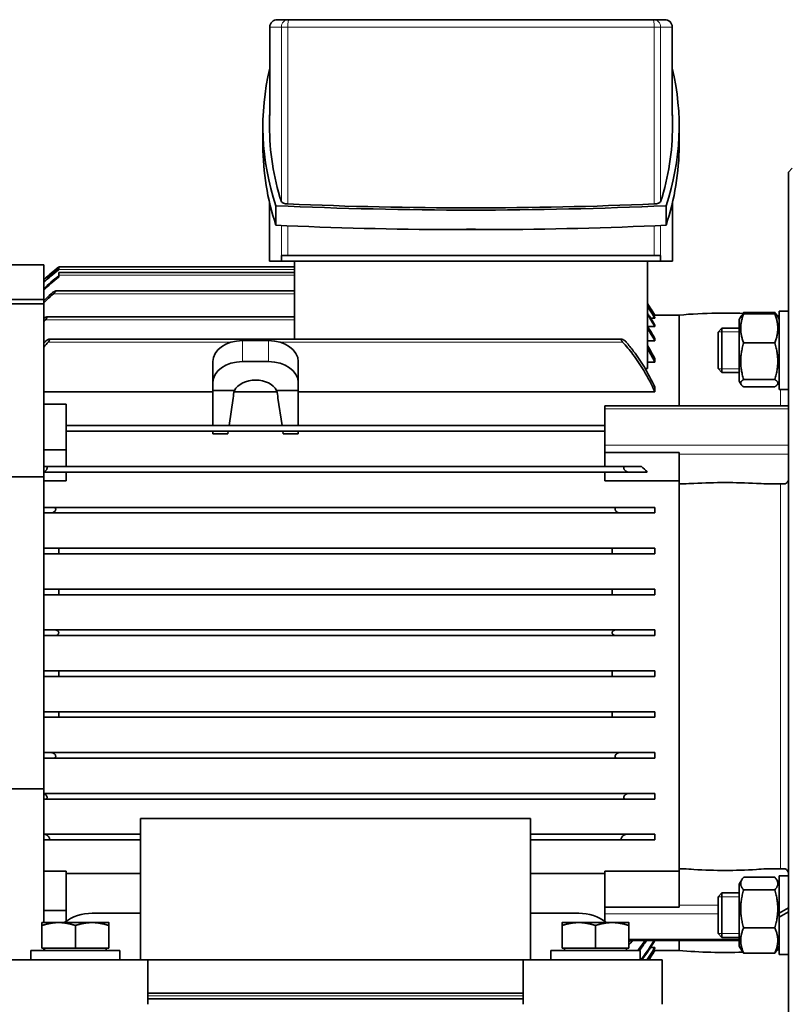
# Model space of a CAD drawing. Units: millimetres. Extents: x -18 to 2518, y -454 to 2362.
# Drawn here: x 1034 to 1242, y 924 to 1189 of the extents above; entities that cross this region are included whole.
import ezdxf

# ---------------------------------------------------------------- set-up
doc = ezdxf.new("R2010")
doc.units = ezdxf.units.MM
doc.layers.add('Widoczne (ISO)', color=7, linetype='Continuous', lineweight=35, true_color=0xe60000)
doc.layers.add('Widoczne wąskie (ISO)', color=7, linetype='Continuous', lineweight=9, true_color=0x8080ff)

msp = doc.modelspace()

# ---------------------------------------------------------------- linework, layer by layer
at = {"layer": 'Widoczne (ISO)'}
for p, q in [((1103.06, 1188.82), (1106.16, 1188.82)), ((1106.16, 1188.82), (1204.28, 1188.82)), ((1204.28, 1188.82), (1207.38, 1188.82)), ((1101.06, 1186.82), (1101.06, 1165.82)), ((1209.38, 1165.82), (1209.38, 1186.82)), ((1100.97, 1162.82), (1100.97, 1160.18)), ((1209.47, 1162.82), (1209.47, 1160.18)), ((1099.19, 1160.18), (1099.19, 1154.91)), ((1211.25, 1160.18), (1211.25, 1154.91)), ((1240.72, 1147.82), (1241.72, 1148.82)), ((1240.72, 899.82), (1240.72, 1147.82)), ((1100.97, 1139.69), (1100.97, 1123.82)), ((1209.47, 1139.69), (1209.47, 1123.82)), ((1102.72, 1133.49), (1102.72, 1138.76)), ((1207.72, 1133.49), (1207.72, 1138.76)), ((1160.19, 1132.32), (1150.25, 1132.32)), ((1100.97, 1123.82), (1104.17, 1123.82)), ((1104.19, 1123.82), (1104.17, 1123.82)), ((1105.9, 1125.32), (1104.19, 1125.32)), ((1104.19, 1123.82), (1104.19, 1125.32)), ((1206.25, 1123.82), (1104.19, 1123.82)), ((1105.9, 1125.32), (1204.54, 1125.32)), ((1107.72, 1123.82), (1107.72, 1102.82)), ((1202.72, 1123.82), (1202.72, 1094.91)), ((1206.25, 1125.32), (1204.54, 1125.32)), ((1206.25, 1125.32), (1206.25, 1123.82)), ((1206.27, 1123.82), (1206.25, 1123.82)), ((1206.27, 1123.82), (1209.47, 1123.82)), ((946.12, 1122.82), (1040.22, 1122.82)), ((1040.22, 1122.82), (1040.22, 1113.47)), ((1044.22, 1121.57), (1044.22, 1122.32)), ((1044.22, 1122.32), (1107.72, 1122.32)), ((1044.22, 1121.57), (1044.22, 1121.52)), ((1044.22, 1120.07), (1044.22, 1120.82)), ((1044.22, 1120.82), (1107.72, 1120.82)), ((1044.22, 1120.07), (1044.22, 1119.55)), ((1043.37, 1115.82), (1107.72, 1115.82)), ((946.12, 1113.47), (1040.22, 1113.47)), ((1040.22, 1113.47), (1040.22, 1112.36)), ((946.12, 1112.36), (1040.22, 1112.36)), ((1040.22, 1112.36), (1040.22, 1065.82)), ((1238.22, 1110.37), (1238.22, 1089.28)), ((1239.09, 1110.38), (1240.72, 1110.38)), ((1041, 1108.82), (1107.72, 1108.82)), ((1204.72, 1108.51), (1203.59, 1108.51)), ((1204.72, 1109.32), (1204.35, 1109.32)), ((1204.72, 1109.32), (1204.72, 1109.32)), ((1204.72, 1109.32), (1211.22, 1109.32)), ((1204.72, 1108.51), (1204.72, 1108.7)), ((1211.22, 1109.32), (1211.22, 1084.91)), ((1227.42, 1108.13), (1227.92, 1109)), ((1227.42, 1108.13), (1227.42, 1091.53)), ((1228.63, 1110.04), (1237.01, 1110.04)), ((1228.63, 1109.66), (1237.01, 1109.66)), ((1237.62, 1109.17), (1237.51, 1109.36)), ((1238.22, 1108.13), (1237.72, 1109)), ((1204.72, 1106.24), (1202.78, 1106.24)), ((1204.72, 1106.24), (1204.72, 1106.64)), ((1221.72, 1104.76), (1222.79, 1105.83)), ((1222.79, 1105.83), (1222.79, 1093.83)), ((1227.42, 1105.83), (1222.79, 1105.83)), ((1041.61, 1102.82), (1195.83, 1102.82)), ((1100.72, 1102.45), (1093.72, 1102.45)), ((1204.72, 1102.38), (1204.72, 1103)), ((1221.72, 1094.91), (1221.72, 1104.76)), ((1204.72, 1102.38), (1202.72, 1102.38)), ((1228.63, 1101.81), (1237.01, 1101.81)), ((1204.72, 1096.67), (1204.72, 1097.57)), ((1085.72, 1091.14), (1085.72, 1096.79)), ((1100.72, 1096.79), (1093.72, 1096.79)), ((1108.72, 1091.14), (1108.72, 1096.79)), ((1202.11, 1094.91), (1202.72, 1094.91)), ((1204.72, 1096.67), (1202.72, 1096.67)), ((1221.72, 1094.91), (1222.79, 1093.83)), ((1227.42, 1093.83), (1222.79, 1093.83)), ((1228.63, 1091.98), (1237.01, 1091.98)), ((1085.72, 1091.14), (1085.72, 1089.02)), ((1108.72, 1089.02), (1108.72, 1091.14)), ((1204.72, 1088.64), (1204.72, 1089.9)), ((1227.42, 1091.53), (1227.92, 1090.67)), ((1228.63, 1090.01), (1237.01, 1090.01)), ((1238.22, 1091.53), (1237.72, 1090.67)), ((1238.22, 1089.28), (1240.72, 1089.28)), ((1085.72, 1088.64), (1040.22, 1088.64)), ((1085.72, 1089.02), (1091.56, 1089.02)), ((1085.72, 1089.02), (1085.72, 1079.57)), ((1090.08, 1079.57), (1091.22, 1086.94)), ((1102.99, 1088.64), (1091.45, 1088.64)), ((1102.88, 1089.02), (1108.72, 1089.02)), ((1103.22, 1086.94), (1104.36, 1079.57)), ((1108.72, 1089.02), (1108.72, 1079.57)), ((1204.72, 1088.64), (1108.72, 1088.64)), ((1046.22, 1085.31), (1040.22, 1085.31)), ((1046.22, 1085.31), (1046.22, 1073.03)), ((1191.22, 1084.06), (1191.22, 1084.91)), ((1191.22, 1084.91), (1240.72, 1084.91)), ((1191.22, 1084.06), (1191.22, 1074.28)), ((1191.22, 1079.57), (1046.22, 1079.57)), ((1191.22, 1078.07), (1046.22, 1078.07)), ((1085.72, 1078.07), (1085.72, 1077.4)), ((1085.72, 1077.4), (1089.75, 1077.4)), ((1089.75, 1077.4), (1089.85, 1078.07)), ((1104.59, 1078.07), (1104.69, 1077.4)), ((1104.69, 1077.4), (1108.72, 1077.4)), ((1108.72, 1078.07), (1108.72, 1077.4)), ((1191.22, 1072.34), (1191.22, 1074.28)), ((1046.22, 1073.03), (1040.22, 1073.03)), ((1046.22, 1073.03), (1046.22, 1068.57)), ((1191.22, 1072.34), (1211.22, 1072.34)), ((1191.22, 1072.34), (1191.22, 1068.57)), ((1211.22, 1071.85), (1211.22, 1072.34)), ((1211.22, 1063.87), (1211.22, 1071.85)), ((1040.22, 1068.57), (1040.66, 1068.57)), ((1196.78, 1068.57), (1040.66, 1068.57)), ((1196.78, 1068.57), (1201.12, 1068.57)), ((1040.22, 1065.82), (946.12, 1065.82)), ((1197.5, 1067.07), (1040.22, 1067.07)), ((1040.22, 1065.82), (1040.22, 981.82)), ((1046.22, 1067.07), (1046.22, 1064.75)), ((1191.22, 1067.07), (1191.22, 1064.75)), ((1202.67, 1067.07), (1197.5, 1067.07)), ((1046.22, 1064.75), (1040.22, 1064.75)), ((1191.22, 1064.75), (1211.22, 1064.75)), ((1211.22, 1063.87), (1212.5, 1063.87)), ((1211.22, 1063.87), (1211.22, 960.31)), ((1234.72, 1063.87), (1239.87, 1063.87)), ((1040.22, 1057.57), (1042.82, 1057.57)), ((1194.62, 1057.57), (1042.82, 1057.57)), ((1194.62, 1057.57), (1204.72, 1057.57)), ((1204.72, 1056.07), (1204.72, 1057.57)), ((1042.21, 1056.07), (1040.22, 1056.07)), ((1195.23, 1056.07), (1042.21, 1056.07)), ((1204.72, 1056.07), (1195.23, 1056.07)), ((1040.22, 1046.57), (1044.22, 1046.57)), ((1044.22, 1045.07), (1040.22, 1045.07)), ((1193.22, 1046.57), (1044.22, 1046.57)), ((1044.22, 1045.07), (1044.22, 1046.57)), ((1193.22, 1045.07), (1044.22, 1045.07)), ((1193.22, 1046.57), (1204.72, 1046.57)), ((1193.22, 1046.57), (1193.22, 1045.07)), ((1204.72, 1045.07), (1193.22, 1045.07)), ((1204.72, 1045.07), (1204.72, 1046.57)), ((1040.22, 1035.57), (1044.22, 1035.57)), ((1044.07, 1034.07), (1040.22, 1034.07)), ((1193.37, 1034.07), (1044.07, 1034.07)), ((1193.22, 1035.57), (1044.22, 1035.57)), ((1044.22, 1034.08), (1044.22, 1035.57)), ((1193.22, 1035.57), (1204.72, 1035.57)), ((1193.22, 1035.57), (1193.22, 1034.08)), ((1204.72, 1034.07), (1193.37, 1034.07)), ((1204.72, 1034.07), (1204.72, 1035.57)), ((1194.18, 1024.57), (1043.26, 1024.57)), ((1194.18, 1023.07), (1043.26, 1023.07)), ((1194.18, 1024.57), (1204.72, 1024.57)), ((1204.72, 1023.07), (1194.18, 1023.07)), ((1204.72, 1023.07), (1204.72, 1024.57)), ((1040.22, 1013.57), (1044.07, 1013.57)), ((1193.37, 1013.57), (1044.07, 1013.57)), ((1044.22, 1012.07), (1044.22, 1013.56)), ((1193.22, 1013.56), (1193.22, 1012.07)), ((1193.37, 1013.57), (1204.72, 1013.57)), ((1204.72, 1012.07), (1204.72, 1013.57)), ((1044.22, 1012.07), (1040.22, 1012.07)), ((1193.22, 1012.07), (1044.22, 1012.07)), ((1204.72, 1012.07), (1193.22, 1012.07)), ((1040.22, 1002.57), (1044.22, 1002.57)), ((1193.22, 1002.57), (1044.22, 1002.57)), ((1044.22, 1001.07), (1044.22, 1002.57)), ((1193.22, 1002.57), (1204.72, 1002.57)), ((1193.22, 1002.57), (1193.22, 1001.07)), ((1204.72, 1001.07), (1204.72, 1002.57)), ((1044.22, 1001.07), (1040.22, 1001.07)), ((1193.22, 1001.07), (1044.22, 1001.07)), ((1204.72, 1001.07), (1193.22, 1001.07)), ((1040.22, 991.57), (1042.21, 991.57)), ((1195.23, 991.57), (1042.21, 991.57)), ((1195.23, 991.57), (1204.72, 991.57)), ((1204.72, 990.07), (1204.72, 991.57)), ((1042.82, 990.07), (1040.22, 990.07)), ((1194.62, 990.07), (1042.82, 990.07)), ((1204.72, 990.07), (1194.62, 990.07)), ((946.12, 981.82), (1040.22, 981.82)), ((1040.22, 981.82), (1040.22, 945.82)), ((1197.5, 980.57), (1040.22, 980.57)), ((1197.5, 980.57), (1204.72, 980.57)), ((1204.72, 979.07), (1204.72, 980.57)), ((1040.66, 979.07), (1040.22, 979.07)), ((1196.78, 979.07), (1040.66, 979.07)), ((1204.72, 979.07), (1196.78, 979.07)), ((1171.22, 973.82), (1066.22, 973.82)), ((1066.22, 973.82), (1066.22, 935.82)), ((1171.22, 973.82), (1171.22, 935.82)), ((1040.22, 969.57), (1040.47, 969.57)), ((1041.41, 968.07), (1040.22, 968.07)), ((1066.22, 969.57), (1040.47, 969.57)), ((1066.22, 968.07), (1041.41, 968.07)), ((1196.97, 969.57), (1171.22, 969.57)), ((1196.03, 968.07), (1171.22, 968.07)), ((1204.72, 968.07), (1196.03, 968.07)), ((1196.97, 969.57), (1204.72, 969.57)), ((1204.72, 968.07), (1204.72, 969.57)), ((1046.22, 959.69), (1040.22, 959.69)), ((1046.22, 959.69), (1046.22, 949.07)), ((1191.22, 959.69), (1191.22, 949.95)), ((1191.22, 959.69), (1211.22, 959.69)), ((1211.22, 960.31), (1212.5, 960.31)), ((1211.22, 950.52), (1211.22, 960.31)), ((1234.72, 960.31), (1239.87, 960.31)), ((1046.22, 959), (1066.22, 959)), ((1171.22, 959), (1191.22, 959)), ((1227.42, 956.11), (1228.13, 957.33)), ((1228.63, 958.01), (1237.01, 958.01)), ((1238.22, 956.11), (1237.51, 957.33)), ((1238.22, 958.36), (1238.22, 948.31)), ((1238.22, 958.36), (1240.72, 958.36)), ((1227.42, 956.11), (1227.42, 939.51)), ((1228.63, 954.62), (1237.01, 954.62)), ((1221.72, 952.73), (1222.79, 953.81)), ((1221.72, 942.88), (1221.72, 952.73)), ((1222.79, 953.81), (1222.79, 941.81)), ((1227.42, 953.81), (1222.79, 953.81)), ((1046.22, 949.07), (1040.22, 949.07)), ((1046.22, 949.07), (1046.22, 946.18)), ((1191.22, 948.19), (1191.22, 949.95)), ((1211.22, 949.95), (1191.22, 949.95)), ((1211.22, 949.95), (1211.22, 950.52)), ((1240.72, 949.75), (1238.22, 948.31)), ((1238.22, 947.31), (1240.72, 948.75)), ((1053.22, 948.32), (1066.22, 948.32)), ((1171.22, 948.32), (1184.22, 948.32)), ((1191.22, 948.19), (1191.22, 946.18)), ((1238.22, 947.31), (1238.22, 948.31)), ((1238.22, 947.31), (1238.22, 937.26)), ((1044.22, 945.82), (1039.72, 945.82)), ((1039.72, 938.92), (1039.72, 945.02)), ((1053.22, 945.82), (1044.22, 945.82)), ((1048.72, 938.92), (1048.72, 945.02)), ((1057.72, 945.82), (1053.22, 945.82)), ((1057.72, 938.92), (1057.72, 945.02)), ((1184.22, 945.82), (1179.72, 945.82)), ((1179.72, 938.92), (1179.72, 945.02)), ((1193.22, 945.82), (1184.22, 945.82)), ((1188.72, 938.92), (1188.72, 945.02)), ((1197.72, 945.82), (1193.22, 945.82)), ((1197.72, 938.92), (1197.72, 945.02)), ((1228.63, 944.41), (1237.01, 944.41)), ((1197.72, 940.99), (1227.42, 940.99)), ((1211.22, 940.99), (1211.22, 938.32)), ((1221.72, 942.88), (1222.79, 941.81)), ((1227.42, 941.81), (1222.79, 941.81)), ((1036.72, 938.32), (1060.72, 938.32)), ((1036.72, 935.82), (1036.72, 938.32)), ((1048.72, 938.92), (1039.72, 938.92)), ((1040.22, 938.92), (1040.22, 938.32)), ((1040.41, 938.92), (1040.41, 938.32)), ((1057.72, 938.92), (1048.72, 938.92)), ((1057.04, 938.92), (1057.04, 938.32)), ((1060.72, 935.82), (1060.72, 938.32)), ((1176.72, 938.32), (1200.72, 938.32)), ((1176.72, 935.82), (1176.72, 938.32)), ((1188.72, 938.92), (1179.72, 938.92)), ((1180.41, 938.92), (1180.41, 938.32)), ((1197.72, 938.92), (1188.72, 938.92)), ((1197.04, 938.92), (1197.04, 938.32)), ((1200.72, 935.82), (1200.72, 938.32)), ((1203.59, 939.13), (1204.72, 939.13)), ((1204.35, 938.32), (1204.72, 938.32)), ((1204.72, 938.94), (1204.72, 939.13)), ((1204.72, 938.32), (1204.72, 938.32)), ((1204.72, 938.32), (1211.22, 938.32)), ((1227.42, 939.51), (1228.13, 938.28)), ((1238.22, 939.51), (1237.51, 938.28)), ((1068.22, 935.82), (1030.72, 935.82)), ((1169.22, 935.82), (1068.22, 935.82)), ((1068.22, 926.82), (1068.22, 935.82)), ((1206.72, 935.82), (1169.22, 935.82)), ((1169.22, 926.82), (1169.22, 935.82)), ((1206.72, 923.82), (1206.72, 935.82)), ((1228.63, 937.6), (1237.01, 937.6)), ((1238.22, 937.26), (1240.72, 937.26)), ((1068.22, 923.82), (1068.22, 926.82)), ((1068.22, 926.82), (1169.22, 926.82)), ((1068.22, 925.32), (1169.22, 925.32)), ((1169.22, 923.82), (1169.22, 926.82))]:
    msp.add_line(p, q, dxfattribs=at)
for centre, radius, start, end in [((1103.06, 1186.82), 2, 90, 180), ((1207.38, 1186.82), 2, 0, 90), ((1102.97, 1162.82), 2, 165.428, 180), ((1207.47, 1162.82), 2, 0, 14.5703), ((1071.44, 1086.38), 45, 127.2132, 133.9214), ((1071.44, 1086.38), 45, 128.7596, 133.9223), ((1166, 1086.38), 45, 30.6445, 35.3232), ((1166, 1086.38), 45, 30.6455, 35.3242), ((1238.72, 1111.06), 2, 340.145, 0), ((1223.61, 969.87), 140, 86.8385, 95.0776), ((1223.61, 969.87), 140, 84.0101, 84.2656), ((1053.22, 935.82), 12.5, 90, 126.8691), ((1184.22, 935.82), 12.5, 53.1309, 90), ((1166, 961.26), 45, 325.5743, 329.3556), ((1166, 961.26), 45, 325.5783, 329.3545), ((1223.61, 1077.77), 140, 264.9224, 271.9683), ((1223.61, 1077.77), 140, 275.7447, 275.9899), ((1238.72, 936.58), 2, 0, 19.855)]:
    msp.add_arc(centre, radius, start, end, dxfattribs=at)
for centre, major_axis, ratio, start_param, end_param in [((1681.69, 1160.18), (-582.5, 0), 0.334595, 6.203186, 6.393279), ((628.75, 1160.18), (582.5, 0), 0.334595, 6.173092, 6.363185), ((1681.47, 1160.18), (-580.5, 0), 0.334595, 0, 0.105008), ((628.97, 1160.18), (-580.5, 0), 0.334595, 3.036585, 3.141593), ((1681.69, 1154.91), (582.5, 0), 0.334595, 3.141593, 3.251686), ((628.75, 1154.91), (-582.5, 0), 0.334595, 3.031499, 3.141593), ((1106.16, 1139.89), (-2, 0), 0.334595, 0.105008, 1.444005), ((1204.28, 1139.89), (-2, 0), 0.334595, 1.697588, 3.036585), ((1155.22, 1268.74), (392, 0), 0.334595, 4.578057, 4.846721), ((1155.22, 1268.67), (-390, 0), 0.334595, 1.444005, 1.697588), ((1155.22, 1263.47), (-392, 0), 0.334595, 1.436464, 1.558112), ((1155.22, -39.15), (0, 1171.56), 0.334595, 6.270501, 6.295869), ((1155.22, 1263.47), (-392, 0), 0.334595, 1.58348, 1.705129), ((1239.09, 1099.83), (-18.27, 0), 0.57735, 4.712389, 4.7598), ((1093.72, 1096.79), (-8, 0), 0.707107, 4.712389, 6.283185), ((1100.72, 1096.79), (8, 0), 0.707107, 0, 1.570796), ((1093.72, 1091.14), (-8, 0), 0.707107, 4.712389, 6.283185), ((1100.72, 1091.14), (8, 0), 0.707107, 0, 1.570796), ((1097.22, 1087.6), (-6, 0), 0.707107, 3.48143, 5.943348), ((1097.22, 1086.94), (0, 6.22), 0.964473, 1.230959, 1.570796), ((1097.22, 1086.94), (0, 6.22), 0.964473, 4.712389, 5.052226), ((1071.44, 1024.57), (45, 0), 0.000013, 2.247782, 2.337939), ((1071.44, 1023.07), (-45, 0), 0.000013, 0.804207, 0.894313)]:
    msp.add_ellipse(centre, major_axis=major_axis, ratio=ratio, start_param=start_param, end_param=end_param, dxfattribs=at)
for points, knots in [([(1101.02, 1163.01), (1101.02, 1163.01), (1101.02, 1163.01), (1101.02, 1163.01), (1101.03, 1163.03), (1101.03, 1163.11), (1101.03, 1163.2), (1101.04, 1163.45), (1101.04, 1163.63), (1101.05, 1164.06), (1101.05, 1164.32), (1101.05, 1164.89), (1101.06, 1165.19), (1101.06, 1165.6), (1101.06, 1165.71), (1101.06, 1165.82)], [0.0605275, 0.0605275, 0.0605275, 0.0605275, 0.0633378, 0.0633378, 0.0983874, 0.0983874, 0.1638002, 0.1638002, 0.2510689, 0.2510689, 0.3443397, 0.3443397, 0.4385889, 0.4385889, 0.4712461, 0.4712461, 0.4712461, 0.4712461]), ([(1209.38, 1165.82), (1209.38, 1165.51), (1209.38, 1165.2), (1209.39, 1164.61), (1209.39, 1164.33), (1209.4, 1163.83), (1209.4, 1163.61), (1209.41, 1163.27), (1209.41, 1163.13), (1209.41, 1163.03), (1209.42, 1163.02), (1209.42, 1163.01), (1209.42, 1163.01), (1209.42, 1163.01)], [0, 0, 0, 0, 0.0942492, 0.0942492, 0.1884984, 0.1884984, 0.2824403, 0.2824403, 0.3725415, 0.3725415, 0.40535, 0.40535, 0.4107214, 0.4107214, 0.4107214, 0.4107214]), ([(1044.22, 1122.22), (1044.22, 1122.22), (1044.22, 1122.22), (1044.22, 1122.22), (1044.22, 1122.22), (1044.2, 1122.21), (1044.19, 1122.2), (1044.15, 1122.17), (1044.11, 1122.13), (1043.99, 1122.04), (1043.9, 1121.97), (1043.66, 1121.78), (1043.48, 1121.65), (1043.29, 1121.49), (1043.28, 1121.48), (1043.26, 1121.47)], [-0.505926, -0.505926, -0.505926, -0.505926, -0.5039603, -0.5039603, -0.4957482, -0.4957482, -0.4841161, -0.4841161, -0.4582445, -0.4582445, -0.4276748, -0.4276748, -0.3803749, -0.3803749, -0.3763609, -0.3763609, -0.3763609, -0.3763609]), ([(1042.21, 1115.07), (1042.36, 1115.21), (1042.53, 1115.34), (1042.81, 1115.55), (1042.94, 1115.63), (1043.12, 1115.74), (1043.2, 1115.77), (1043.3, 1115.81), (1043.34, 1115.82), (1043.37, 1115.82)], [-0.1635186, -0.1635186, -0.1635186, -0.1635186, -0.113745, -0.113745, -0.073463, -0.073463, -0.0472185, -0.0472185, -0.0264356, -0.0264356, -0.0264356, -0.0264356]), ([(1043.37, 1115.82), (1043.38, 1115.82), (1043.38, 1115.82), (1043.4, 1115.82), (1043.41, 1115.81), (1043.42, 1115.79), (1043.43, 1115.79), (1043.43, 1115.78), (1043.43, 1115.77), (1043.43, 1115.77), (1043.43, 1115.76), (1043.42, 1115.75), (1043.41, 1115.72), (1043.4, 1115.7), (1043.36, 1115.63), (1043.32, 1115.57), (1043.2, 1115.43), (1043.11, 1115.34), (1042.96, 1115.19), (1042.89, 1115.13), (1042.82, 1115.07)], [-0.0264356, -0.0264356, -0.0264356, -0.0264356, -0.0219527, -0.0219527, -0.0091149, -0.0091149, 0, 0, 0, 0.0017191, 0.0017191, 0.0101532, 0.0101532, 0.0219102, 0.0219102, 0.0482971, 0.0482971, 0.0789344, 0.0789344, 0.0997904, 0.0997904, 0.0997904, 0.0997904]), ([(1202.72, 1111.81), (1202.95, 1111.48), (1203.17, 1111.16), (1203.85, 1110.13), (1204.3, 1109.42), (1204.72, 1108.7)], [4.0576089, 4.0576089, 4.0576089, 4.0576089, 4.1659179, 4.1659179, 4.3967807, 4.3967807, 4.3967807, 4.3967807]), ([(1204.72, 1108.51), (1204.29, 1109.23), (1203.84, 1109.95), (1203.16, 1110.98), (1202.94, 1111.3), (1202.72, 1111.62)], [22.7172346, 22.7172346, 22.7172346, 22.7172346, 22.9502829, 22.9502829, 23.0569456, 23.0569456, 23.0569456, 23.0569456]), ([(1040.22, 1108.35), (1040.28, 1108.4), (1040.34, 1108.45), (1040.51, 1108.59), (1040.63, 1108.67), (1040.8, 1108.76), (1040.87, 1108.79), (1040.96, 1108.82), (1040.98, 1108.82), (1041, 1108.82)], [-0.13611095, -0.13611095, -0.13611095, -0.13611095, -0.11559274, -0.11559274, -0.07710969, -0.07710969, -0.05040622, -0.05040622, -0.03669029, -0.03669029, -0.03669029, -0.03669029]), ([(1041, 1108.82), (1041.03, 1108.82), (1041.04, 1108.82), (1041.07, 1108.8), (1041.08, 1108.79), (1041.09, 1108.76), (1041.1, 1108.75), (1041.1, 1108.73), (1041.1, 1108.72), (1041.1, 1108.71), (1041.09, 1108.68), (1041.08, 1108.66), (1041.05, 1108.58), (1041.03, 1108.53), (1040.94, 1108.4), (1040.88, 1108.32), (1040.76, 1108.18), (1040.71, 1108.12), (1040.66, 1108.07)], [-0.0366903, -0.0366903, -0.0366903, -0.0366903, -0.0240768, -0.0240768, -0.0100631, -0.0100631, 0, 0, 0, 0.0065264, 0.0065264, 0.0187786, 0.0187786, 0.0408101, 0.0408101, 0.0722538, 0.0722538, 0.091216, 0.091216, 0.091216, 0.091216]), ([(1202.72, 1109.81), (1202.91, 1109.54), (1203.09, 1109.27), (1203.78, 1108.22), (1204.26, 1107.43), (1204.72, 1106.64)], [17.1107981, 17.1107981, 17.1107981, 17.1107981, 17.2009478, 17.2009478, 17.4558503, 17.4558503, 17.4558503, 17.4558503]), ([(1204.72, 1106.24), (1204.25, 1107.05), (1203.76, 1107.86), (1203.07, 1108.91), (1202.9, 1109.17), (1202.72, 1109.43)], [34.1291406, 34.1291406, 34.1291406, 34.1291406, 34.3889131, 34.3889131, 34.4753704, 34.4753704, 34.4753704, 34.4753704]), ([(1202.72, 1106.32), (1202.83, 1106.16), (1202.94, 1105.99), (1203.64, 1104.9), (1204.2, 1103.96), (1204.72, 1103)], [-32.5120233, -32.5120233, -32.5120233, -32.5120233, -32.4579164, -32.4579164, -32.1557329, -32.1557329, -32.1557329, -32.1557329]), ([(1204.72, 1102.38), (1204.18, 1103.36), (1203.61, 1104.33), (1202.91, 1105.43), (1202.81, 1105.58), (1202.72, 1105.72)], [-16.5991013, -16.5991013, -16.5991013, -16.5991013, -16.2880082, -16.2880082, -16.2407416, -16.2407416, -16.2407416, -16.2407416]), ([(1040.47, 1102.07), (1040.51, 1102.12), (1040.56, 1102.17), (1040.75, 1102.36), (1040.91, 1102.49), (1041.17, 1102.67), (1041.29, 1102.73), (1041.47, 1102.8), (1041.54, 1102.82), (1041.6, 1102.82), (1041.61, 1102.82), (1041.61, 1102.82)], [-0.1770368, -0.1770368, -0.1770368, -0.1770368, -0.1609337, -0.1609337, -0.1128657, -0.1128657, -0.0749279, -0.0749279, -0.048878, -0.048878, -0.0462828, -0.0462828, -0.0462828, -0.0462828]), ([(1041.61, 1102.82), (1041.66, 1102.82), (1041.7, 1102.81), (1041.74, 1102.77), (1041.75, 1102.76), (1041.76, 1102.72), (1041.77, 1102.7), (1041.77, 1102.68), (1041.77, 1102.67), (1041.76, 1102.65), (1041.76, 1102.61), (1041.75, 1102.58), (1041.71, 1102.49), (1041.68, 1102.43), (1041.59, 1102.28), (1041.52, 1102.19), (1041.43, 1102.09), (1041.42, 1102.08), (1041.41, 1102.07)], [-0.0462828, -0.0462828, -0.0462828, -0.0462828, -0.0232686, -0.0232686, -0.0097483, -0.0097483, 0, 0, 0, 0.0075302, 0.0075302, 0.0201223, 0.0201223, 0.0444084, 0.0444084, 0.0774714, 0.0774714, 0.0816159, 0.0816159, 0.0816159, 0.0816159]), ([(1196.03, 1102.07), (1195.96, 1102.14), (1195.9, 1102.22), (1195.79, 1102.38), (1195.74, 1102.46), (1195.7, 1102.56), (1195.69, 1102.59), (1195.68, 1102.64), (1195.68, 1102.66), (1195.68, 1102.68), (1195.68, 1102.7), (1195.68, 1102.71), (1195.68, 1102.74), (1195.69, 1102.76), (1195.73, 1102.8), (1195.76, 1102.81), (1195.81, 1102.82), (1195.82, 1102.82), (1195.83, 1102.82)], [-0.0733175, -0.0733175, -0.0733175, -0.0733175, -0.048878, -0.048878, -0.0232686, -0.0232686, -0.0097483, -0.0097483, 0, 0, 0, 0.0075302, 0.0075302, 0.0201223, 0.0201223, 0.0444084, 0.0444084, 0.0501394, 0.0501394, 0.0501394, 0.0501394]), ([(1195.83, 1102.82), (1195.88, 1102.82), (1195.94, 1102.81), (1196.11, 1102.75), (1196.24, 1102.68), (1196.51, 1102.5), (1196.65, 1102.39), (1196.85, 1102.2), (1196.91, 1102.14), (1196.97, 1102.07)], [-0.468255, -0.468255, -0.468255, -0.468255, -0.440923, -0.440923, -0.3947028, -0.3947028, -0.3479431, -0.3479431, -0.3247431, -0.3247431, -0.3247431, -0.3247431]), ([(1204.72, 1088.64), (1203.85, 1090.57), (1202.85, 1092.51), (1200.83, 1095.88), (1199.85, 1097.33), (1197.92, 1099.89), (1196.98, 1101.02), (1196.03, 1102.07)], [27.976534, 27.976534, 27.976534, 27.976534, 28.575644, 28.575644, 29.057089, 29.057089, 29.477198, 29.477198, 29.477198, 29.477198]), ([(1196.97, 1102.07), (1197.66, 1101.27), (1198.34, 1100.43), (1200.02, 1098.2), (1201, 1096.76), (1202.95, 1093.52), (1203.89, 1091.71), (1204.72, 1089.9)], [14.330459, 14.330459, 14.330459, 14.330459, 14.638102, 14.638102, 15.116592, 15.116592, 15.677615, 15.677615, 15.677615, 15.677615]), ([(1204.72, 1096.67), (1204.27, 1097.57), (1203.79, 1098.46), (1203.1, 1099.65), (1202.91, 1099.96), (1202.72, 1100.27)], [-16.102293, -16.102293, -16.102293, -16.102293, -15.8244197, -15.8244197, -15.7246651, -15.7246651, -15.7246651, -15.7246651]), ([(1040.66, 1068.57), (1040.69, 1068.57), (1040.71, 1068.57), (1040.8, 1068.56), (1040.87, 1068.54), (1040.98, 1068.47), (1041.03, 1068.42), (1041.07, 1068.33), (1041.08, 1068.29), (1041.09, 1068.23), (1041.1, 1068.2), (1041.1, 1068.17), (1041.1, 1068.15), (1041.1, 1068.13), (1041.09, 1068.07), (1041.08, 1068.03), (1041.06, 1067.93), (1041.03, 1067.88), (1041, 1067.82)], [-0.0851669, -0.0851669, -0.0851669, -0.0851669, -0.0771097, -0.0771097, -0.0504062, -0.0504062, -0.0240768, -0.0240768, -0.0100631, -0.0100631, 0, 0, 0, 0.0065264, 0.0065264, 0.0187786, 0.0187786, 0.0380653, 0.0380653, 0.0380653, 0.0380653]), ([(1196.44, 1067.82), (1196.42, 1067.86), (1196.4, 1067.9), (1196.37, 1067.99), (1196.36, 1068.03), (1196.35, 1068.11), (1196.34, 1068.14), (1196.34, 1068.17), (1196.34, 1068.19), (1196.34, 1068.21), (1196.35, 1068.26), (1196.36, 1068.29), (1196.39, 1068.37), (1196.41, 1068.41), (1196.5, 1068.5), (1196.56, 1068.53), (1196.68, 1068.56), (1196.73, 1068.57), (1196.78, 1068.57)], [-0.0366903, -0.0366903, -0.0366903, -0.0366903, -0.0240768, -0.0240768, -0.0100631, -0.0100631, 0, 0, 0, 0.0065264, 0.0065264, 0.0187786, 0.0187786, 0.0408101, 0.0408101, 0.0722538, 0.0722538, 0.091216, 0.091216, 0.091216, 0.091216]), ([(1041, 1067.82), (1041, 1067.81), (1041, 1067.8), (1040.94, 1067.71), (1040.88, 1067.62), (1040.71, 1067.42), (1040.59, 1067.32), (1040.39, 1067.2), (1040.3, 1067.15), (1040.22, 1067.12)], [-0.469048, -0.469048, -0.469048, -0.469048, -0.4663032, -0.4663032, -0.4348595, -0.4348595, -0.3930816, -0.3930816, -0.3646368, -0.3646368, -0.3646368, -0.3646368]), ([(1197.5, 1067.07), (1197.49, 1067.07), (1197.47, 1067.07), (1197.32, 1067.08), (1197.18, 1067.13), (1196.93, 1067.27), (1196.81, 1067.35), (1196.64, 1067.52), (1196.57, 1067.6), (1196.48, 1067.73), (1196.46, 1067.78), (1196.44, 1067.82)], [-0.1686702, -0.1686702, -0.1686702, -0.1686702, -0.1635526, -0.1635526, -0.1155927, -0.1155927, -0.0771097, -0.0771097, -0.0504062, -0.0504062, -0.0366903, -0.0366903, -0.0366903, -0.0366903]), ([(1234.72, 1063.87), (1233.82, 1063.93), (1232.93, 1063.98), (1229.15, 1064.17), (1226.32, 1064.23), (1220.91, 1064.23), (1218.07, 1064.17), (1214.29, 1063.98), (1213.4, 1063.93), (1212.5, 1063.87)], [12.882342, 12.882342, 12.882342, 12.882342, 13.13081, 13.13081, 13.942354, 13.942354, 14.753899, 14.753899, 15.002367, 15.002367, 15.002367, 15.002367]), ([(1239.87, 1063.87), (1239.96, 1063.92), (1240.04, 1063.98), (1240.29, 1064.18), (1240.46, 1064.38), (1240.66, 1064.76), (1240.72, 1065.01), (1240.72, 1065.22)], [-0.498461, -0.498461, -0.498461, -0.498461, -0.4676859, -0.4676859, -0.3889368, -0.3889368, -0.3073142, -0.3073142, -0.3073142, -0.3073142]), ([(1042.82, 1057.57), (1042.9, 1057.57), (1042.98, 1057.56), (1043.12, 1057.52), (1043.2, 1057.48), (1043.32, 1057.39), (1043.36, 1057.33), (1043.4, 1057.23), (1043.41, 1057.2), (1043.42, 1057.13), (1043.43, 1057.1), (1043.43, 1057.07), (1043.43, 1057.07), (1043.43, 1057.06), (1043.43, 1057.03), (1043.42, 1057.01), (1043.41, 1056.94), (1043.4, 1056.9), (1043.38, 1056.85), (1043.38, 1056.84), (1043.37, 1056.82)], [-0.0992715, -0.0992715, -0.0992715, -0.0992715, -0.073463, -0.073463, -0.0472185, -0.0472185, -0.0219527, -0.0219527, -0.0091149, -0.0091149, 0, 0, 0, 0.0017191, 0.0017191, 0.0101532, 0.0101532, 0.0219102, 0.0219102, 0.0271361, 0.0271361, 0.0271361, 0.0271361]), ([(1194.07, 1056.82), (1194.06, 1056.83), (1194.06, 1056.85), (1194.04, 1056.9), (1194.03, 1056.95), (1194.02, 1057.02), (1194.01, 1057.05), (1194.01, 1057.07), (1194.01, 1057.08), (1194.01, 1057.09), (1194.01, 1057.12), (1194.02, 1057.14), (1194.03, 1057.2), (1194.04, 1057.23), (1194.08, 1057.33), (1194.12, 1057.38), (1194.24, 1057.48), (1194.33, 1057.52), (1194.48, 1057.56), (1194.55, 1057.57), (1194.62, 1057.57)], [-0.0264356, -0.0264356, -0.0264356, -0.0264356, -0.0219527, -0.0219527, -0.0091149, -0.0091149, 0, 0, 0, 0.0017191, 0.0017191, 0.0101532, 0.0101532, 0.0219102, 0.0219102, 0.0482971, 0.0482971, 0.0789344, 0.0789344, 0.0997904, 0.0997904, 0.0997904, 0.0997904]), ([(1043.37, 1056.82), (1043.34, 1056.75), (1043.31, 1056.69), (1043.2, 1056.54), (1043.11, 1056.45), (1042.88, 1056.27), (1042.72, 1056.18), (1042.44, 1056.09), (1042.32, 1056.07), (1042.21, 1056.07)], [-0.4765175, -0.4765175, -0.4765175, -0.4765175, -0.4553565, -0.4553565, -0.4247192, -0.4247192, -0.3781523, -0.3781523, -0.3463257, -0.3463257, -0.3463257, -0.3463257]), ([(1195.23, 1056.07), (1195.08, 1056.07), (1194.91, 1056.11), (1194.63, 1056.23), (1194.5, 1056.31), (1194.32, 1056.47), (1194.24, 1056.54), (1194.14, 1056.69), (1194.1, 1056.75), (1194.07, 1056.82)], [-0.1635186, -0.1635186, -0.1635186, -0.1635186, -0.113745, -0.113745, -0.073463, -0.073463, -0.0472185, -0.0472185, -0.0264356, -0.0264356, -0.0264356, -0.0264356]), ([(1044.22, 1034.08), (1044.21, 1034.08), (1044.2, 1034.08), (1044.15, 1034.07), (1044.11, 1034.07), (1044.07, 1034.07)], [-0.37274548, -0.37274548, -0.37274548, -0.37274548, -0.37074027, -0.37074027, -0.35977644, -0.35977644, -0.35977644, -0.35977644]), ([(1043.26, 1024.57), (1043.33, 1024.57), (1043.4, 1024.56), (1043.59, 1024.53), (1043.72, 1024.48), (1043.92, 1024.37), (1043.99, 1024.31), (1044.11, 1024.18), (1044.15, 1024.1), (1044.2, 1023.99), (1044.21, 1023.95), (1044.22, 1023.88), (1044.22, 1023.85), (1044.22, 1023.82)], [-0.1325739, -0.1325739, -0.1325739, -0.1325739, -0.1123527, -0.1123527, -0.0718463, -0.0718463, -0.0459958, -0.0459958, -0.0212304, -0.0212304, -0.0088016, -0.0088016, 0, 0, 0, 0]), ([(1044.22, 1023.82), (1044.22, 1023.81), (1044.22, 1023.81), (1044.22, 1023.77), (1044.22, 1023.75), (1044.2, 1023.68), (1044.19, 1023.65), (1044.15, 1023.54), (1044.11, 1023.46), (1043.99, 1023.32), (1043.9, 1023.26), (1043.66, 1023.12), (1043.48, 1023.08), (1043.29, 1023.07), (1043.28, 1023.07), (1043.26, 1023.07)], [-0.505926, -0.505926, -0.505926, -0.505926, -0.5039603, -0.5039603, -0.4957482, -0.4957482, -0.4841161, -0.4841161, -0.4582445, -0.4582445, -0.4276748, -0.4276748, -0.3803749, -0.3803749, -0.3763609, -0.3763609, -0.3763609, -0.3763609]), ([(1193.22, 1023.82), (1193.22, 1023.83), (1193.22, 1023.83), (1193.22, 1023.87), (1193.22, 1023.89), (1193.24, 1023.96), (1193.25, 1023.99), (1193.29, 1024.1), (1193.33, 1024.18), (1193.46, 1024.32), (1193.54, 1024.38), (1193.78, 1024.52), (1193.96, 1024.56), (1194.15, 1024.57), (1194.16, 1024.57), (1194.18, 1024.57)], [-0.505926, -0.505926, -0.505926, -0.505926, -0.5039603, -0.5039603, -0.4957482, -0.4957482, -0.4841161, -0.4841161, -0.4582445, -0.4582445, -0.4276748, -0.4276748, -0.3803749, -0.3803749, -0.3763609, -0.3763609, -0.3763609, -0.3763609]), ([(1194.18, 1023.07), (1194.11, 1023.07), (1194.04, 1023.08), (1193.85, 1023.11), (1193.72, 1023.15), (1193.52, 1023.27), (1193.45, 1023.33), (1193.33, 1023.46), (1193.29, 1023.54), (1193.24, 1023.65), (1193.23, 1023.69), (1193.22, 1023.76), (1193.22, 1023.79), (1193.22, 1023.82)], [-0.1325739, -0.1325739, -0.1325739, -0.1325739, -0.1123527, -0.1123527, -0.0718463, -0.0718463, -0.0459958, -0.0459958, -0.0212304, -0.0212304, -0.0088016, -0.0088016, 0, 0, 0, 0]), ([(1193.22, 1013.56), (1193.23, 1013.56), (1193.24, 1013.56), (1193.29, 1013.57), (1193.33, 1013.57), (1193.37, 1013.57)], [-0.37274548, -0.37274548, -0.37274548, -0.37274548, -0.37074027, -0.37074027, -0.35977644, -0.35977644, -0.35977644, -0.35977644]), ([(1042.21, 991.57), (1042.36, 991.57), (1042.53, 991.53), (1042.81, 991.41), (1042.94, 991.33), (1043.12, 991.17), (1043.2, 991.1), (1043.3, 990.95), (1043.34, 990.89), (1043.37, 990.82)], [-0.1635186, -0.1635186, -0.1635186, -0.1635186, -0.113745, -0.113745, -0.073463, -0.073463, -0.0472185, -0.0472185, -0.0264356, -0.0264356, -0.0264356, -0.0264356]), ([(1194.07, 990.82), (1194.1, 990.88), (1194.13, 990.95), (1194.24, 991.1), (1194.33, 991.19), (1194.56, 991.37), (1194.72, 991.46), (1195.01, 991.55), (1195.12, 991.57), (1195.23, 991.57)], [-0.4765175, -0.4765175, -0.4765175, -0.4765175, -0.4553565, -0.4553565, -0.4247192, -0.4247192, -0.3781523, -0.3781523, -0.3463257, -0.3463257, -0.3463257, -0.3463257]), ([(1043.37, 990.82), (1043.38, 990.81), (1043.38, 990.79), (1043.4, 990.74), (1043.41, 990.69), (1043.42, 990.62), (1043.43, 990.59), (1043.43, 990.56), (1043.43, 990.56), (1043.43, 990.55), (1043.43, 990.52), (1043.42, 990.5), (1043.41, 990.44), (1043.4, 990.41), (1043.36, 990.31), (1043.32, 990.26), (1043.2, 990.15), (1043.11, 990.12), (1042.96, 990.08), (1042.89, 990.07), (1042.82, 990.07)], [-0.0264356, -0.0264356, -0.0264356, -0.0264356, -0.0219527, -0.0219527, -0.0091149, -0.0091149, 0, 0, 0, 0.0017191, 0.0017191, 0.0101532, 0.0101532, 0.0219102, 0.0219102, 0.0482971, 0.0482971, 0.0789344, 0.0789344, 0.0997904, 0.0997904, 0.0997904, 0.0997904]), ([(1194.62, 990.07), (1194.54, 990.07), (1194.46, 990.08), (1194.32, 990.12), (1194.24, 990.16), (1194.13, 990.25), (1194.08, 990.31), (1194.04, 990.41), (1194.03, 990.44), (1194.02, 990.51), (1194.01, 990.54), (1194.01, 990.56), (1194.01, 990.57), (1194.01, 990.58), (1194.01, 990.61), (1194.02, 990.63), (1194.03, 990.7), (1194.04, 990.74), (1194.06, 990.79), (1194.06, 990.8), (1194.07, 990.82)], [-0.0992715, -0.0992715, -0.0992715, -0.0992715, -0.073463, -0.073463, -0.0472185, -0.0472185, -0.0219527, -0.0219527, -0.0091149, -0.0091149, 0, 0, 0, 0.0017191, 0.0017191, 0.0101532, 0.0101532, 0.0219102, 0.0219102, 0.0271361, 0.0271361, 0.0271361, 0.0271361]), ([(1040.22, 980.52), (1040.28, 980.49), (1040.34, 980.47), (1040.51, 980.37), (1040.63, 980.29), (1040.8, 980.12), (1040.87, 980.04), (1040.96, 979.91), (1040.98, 979.86), (1041, 979.82)], [-0.13611095, -0.13611095, -0.13611095, -0.13611095, -0.11559274, -0.11559274, -0.07710969, -0.07710969, -0.05040622, -0.05040622, -0.03669029, -0.03669029, -0.03669029, -0.03669029]), ([(1196.44, 979.82), (1196.44, 979.83), (1196.44, 979.84), (1196.5, 979.93), (1196.56, 980.02), (1196.73, 980.22), (1196.85, 980.31), (1197.1, 980.48), (1197.24, 980.53), (1197.41, 980.57), (1197.46, 980.57), (1197.5, 980.57)], [-0.469048, -0.469048, -0.469048, -0.469048, -0.4663032, -0.4663032, -0.4348595, -0.4348595, -0.3930816, -0.3930816, -0.3476829, -0.3476829, -0.3316148, -0.3316148, -0.3316148, -0.3316148]), ([(1041, 979.82), (1041.03, 979.78), (1041.04, 979.74), (1041.07, 979.65), (1041.08, 979.61), (1041.09, 979.53), (1041.1, 979.5), (1041.1, 979.47), (1041.1, 979.45), (1041.1, 979.43), (1041.09, 979.38), (1041.08, 979.35), (1041.05, 979.27), (1041.03, 979.23), (1040.94, 979.14), (1040.88, 979.11), (1040.76, 979.08), (1040.71, 979.07), (1040.66, 979.07)], [-0.0366903, -0.0366903, -0.0366903, -0.0366903, -0.0240768, -0.0240768, -0.0100631, -0.0100631, 0, 0, 0, 0.0065264, 0.0065264, 0.0187786, 0.0187786, 0.0408101, 0.0408101, 0.0722538, 0.0722538, 0.091216, 0.091216, 0.091216, 0.091216]), ([(1196.78, 979.07), (1196.75, 979.07), (1196.73, 979.07), (1196.64, 979.08), (1196.57, 979.1), (1196.46, 979.17), (1196.41, 979.22), (1196.37, 979.31), (1196.36, 979.35), (1196.35, 979.41), (1196.34, 979.44), (1196.34, 979.47), (1196.34, 979.49), (1196.34, 979.51), (1196.35, 979.57), (1196.36, 979.61), (1196.38, 979.7), (1196.41, 979.76), (1196.44, 979.82)], [-0.0851669, -0.0851669, -0.0851669, -0.0851669, -0.0771097, -0.0771097, -0.0504062, -0.0504062, -0.0240768, -0.0240768, -0.0100631, -0.0100631, 0, 0, 0, 0.0065264, 0.0065264, 0.0187786, 0.0187786, 0.0380653, 0.0380653, 0.0380653, 0.0380653]), ([(1040.47, 969.57), (1040.51, 969.57), (1040.56, 969.56), (1040.75, 969.53), (1040.91, 969.46), (1041.17, 969.29), (1041.29, 969.19), (1041.47, 969.01), (1041.54, 968.93), (1041.6, 968.84), (1041.61, 968.83), (1041.61, 968.82)], [-0.1770368, -0.1770368, -0.1770368, -0.1770368, -0.1609337, -0.1609337, -0.1128657, -0.1128657, -0.0749279, -0.0749279, -0.048878, -0.048878, -0.0462828, -0.0462828, -0.0462828, -0.0462828]), ([(1041.61, 968.82), (1041.66, 968.74), (1041.7, 968.67), (1041.74, 968.55), (1041.75, 968.51), (1041.76, 968.44), (1041.77, 968.42), (1041.77, 968.39), (1041.77, 968.37), (1041.76, 968.35), (1041.76, 968.3), (1041.75, 968.27), (1041.71, 968.2), (1041.68, 968.16), (1041.59, 968.1), (1041.52, 968.07), (1041.43, 968.07), (1041.42, 968.07), (1041.41, 968.07)], [-0.0462828, -0.0462828, -0.0462828, -0.0462828, -0.0232686, -0.0232686, -0.0097483, -0.0097483, 0, 0, 0, 0.0075302, 0.0075302, 0.0201223, 0.0201223, 0.0444084, 0.0444084, 0.0774714, 0.0774714, 0.0816159, 0.0816159, 0.0816159, 0.0816159]), ([(1196.03, 968.07), (1195.96, 968.07), (1195.9, 968.08), (1195.79, 968.13), (1195.74, 968.17), (1195.7, 968.25), (1195.69, 968.28), (1195.68, 968.34), (1195.68, 968.36), (1195.68, 968.39), (1195.68, 968.41), (1195.68, 968.43), (1195.68, 968.49), (1195.69, 968.53), (1195.73, 968.63), (1195.76, 968.7), (1195.81, 968.79), (1195.82, 968.8), (1195.83, 968.82)], [-0.0733175, -0.0733175, -0.0733175, -0.0733175, -0.048878, -0.048878, -0.0232686, -0.0232686, -0.0097483, -0.0097483, 0, 0, 0, 0.0075302, 0.0075302, 0.0201223, 0.0201223, 0.0444084, 0.0444084, 0.0501394, 0.0501394, 0.0501394, 0.0501394]), ([(1195.83, 968.82), (1195.88, 968.9), (1195.94, 968.97), (1196.11, 969.16), (1196.24, 969.27), (1196.51, 969.45), (1196.65, 969.51), (1196.85, 969.56), (1196.91, 969.57), (1196.97, 969.57)], [-0.468255, -0.468255, -0.468255, -0.468255, -0.440923, -0.440923, -0.3947028, -0.3947028, -0.3479431, -0.3479431, -0.3247431, -0.3247431, -0.3247431, -0.3247431]), ([(1212.5, 960.31), (1213.4, 960.24), (1214.29, 960.17), (1218.07, 959.94), (1220.91, 959.86), (1226.32, 959.86), (1229.15, 959.94), (1232.93, 960.17), (1233.82, 960.24), (1234.72, 960.31)], [40.76705, 40.76705, 40.76705, 40.76705, 41.015518, 41.015518, 41.827063, 41.827063, 42.638607, 42.638607, 42.887075, 42.887075, 42.887075, 42.887075]), ([(1240.72, 958.65), (1240.72, 958.9), (1240.66, 959.2), (1240.47, 959.66), (1240.31, 959.91), (1240.06, 960.16), (1239.97, 960.24), (1239.87, 960.31)], [0.3073142, 0.3073142, 0.3073142, 0.3073142, 0.3874032, 0.3874032, 0.4647622, 0.4647622, 0.4983805, 0.4983805, 0.4983805, 0.4983805]), ([(1197.72, 940.6), (1197.76, 940.64), (1197.79, 940.68), (1197.9, 940.81), (1197.98, 940.9), (1198.06, 940.99)], [14.92656529, 14.92656529, 14.92656529, 14.92656529, 14.94233752, 14.94233752, 14.97773466, 14.97773466, 14.97773466, 14.97773466]), ([(1200.96, 935.82), (1201.76, 936.84), (1202.53, 937.9), (1203.67, 939.65), (1204.09, 940.32), (1204.48, 940.99)], [16.6605694, 16.6605694, 16.6605694, 16.6605694, 17.0205592, 17.0205592, 17.2362446, 17.2362446, 17.2362446, 17.2362446]), ([(1204.71, 940.99), (1204.26, 940.2), (1203.77, 939.41), (1202.63, 937.67), (1201.96, 936.73), (1201.26, 935.82)], [34.6778939, 34.6778939, 34.6778939, 34.6778939, 34.9312782, 34.9312782, 35.2501561, 35.2501561, 35.2501561, 35.2501561]), ([(1202.58, 935.82), (1202.85, 936.2), (1203.12, 936.59), (1203.84, 937.69), (1204.29, 938.41), (1204.72, 939.13)], [4.0368366, 4.0368366, 4.0368366, 4.0368366, 4.1661314, 4.1661314, 4.3991798, 4.3991798, 4.3991798, 4.3991798]), ([(1204.72, 938.94), (1204.3, 938.22), (1203.85, 937.51), (1203.17, 936.48), (1202.94, 936.15), (1202.71, 935.82)], [22.5966186, 22.5966186, 22.5966186, 22.5966186, 22.8274814, 22.8274814, 22.9373078, 22.9373078, 22.9373078, 22.9373078])]:
    msp.add_open_spline(points, degree=3, knots=knots, dxfattribs=at)
for points in [[(1040.22, 1118.24), (1041.4, 1119.38), (1042.69, 1120.5), (1044.07, 1121.57)], [(1044.22, 1121.52), (1042.79, 1120.41), (1041.44, 1119.25), (1040.22, 1118.07)], [(1044.07, 1121.57), (1044.12, 1121.61), (1044.17, 1121.65), (1044.22, 1121.68)], [(1040.22, 1116.39), (1041.43, 1117.59), (1042.78, 1118.78), (1044.22, 1119.9)], [(1044.22, 1119.55), (1042.78, 1118.43), (1041.43, 1117.23), (1040.22, 1116.03)], [(1042.82, 1115.07), (1041.9, 1114.26), (1041.03, 1113.43), (1040.22, 1112.6)], [(1040.22, 1113.15), (1040.85, 1113.79), (1041.51, 1114.44), (1042.21, 1115.07)], [(1040.66, 1108.07), (1040.51, 1107.91), (1040.37, 1107.75), (1040.22, 1107.59)], [(1040.22, 1101.78), (1040.3, 1101.88), (1040.39, 1101.97), (1040.47, 1102.07)], [(1041.41, 1102.07), (1041.01, 1101.63), (1040.61, 1101.18), (1040.22, 1100.71)], [(1202.72, 1101.13), (1203.44, 1099.96), (1204.11, 1098.77), (1204.72, 1097.57)], [(1201.12, 1068.57), (1201.65, 1068.08), (1202.17, 1067.58), (1202.67, 1067.07)], [(1193.37, 1034.07), (1193.32, 1034.07), (1193.27, 1034.07), (1193.22, 1034.08)], [(1044.07, 1013.57), (1044.12, 1013.57), (1044.17, 1013.57), (1044.22, 1013.56)], [(1198.73, 940.99), (1198.4, 940.59), (1198.06, 940.2), (1197.72, 939.81)], [(1200.11, 938.32), (1200.79, 939.18), (1201.46, 940.07), (1202.09, 940.99)], [(1202.5, 940.99), (1201.88, 940.07), (1201.23, 939.18), (1200.56, 938.32)]]:
    msp.add_open_spline(points, degree=3, dxfattribs=at)
for points, weights in [([(1228.63, 1109.66), (1227.13, 1105.73), (1228.63, 1101.81)], [1, 1.15470053838, 1]), ([(1227.92, 1109), (1228.1, 1109.31), (1228.63, 1109.66)], [1.06747790103, 1.04971640709, 1]), ([(1228.63, 1110.04), (1228.52, 1109.91), (1228.42, 1109.79)], [1, 1.01017517088, 1.01901183184]), ([(1237.61, 1109.17), (1237.42, 1109.58), (1237.01, 1110.04)], [1.05684142665, 1.03752107774, 1]), ([(1237.01, 1109.66), (1237.54, 1109.31), (1237.72, 1109)], [1, 1.04971640709, 1.06747790103]), ([(1237.01, 1101.81), (1238.51, 1105.73), (1237.01, 1109.66)], [1, 1.15470053838, 1]), ([(1228.63, 1101.81), (1227.13, 1096.89), (1228.63, 1091.98)], [1, 1.15470053838, 1]), ([(1237.01, 1091.98), (1238.51, 1096.89), (1237.01, 1101.81)], [1, 1.15470053838, 1]), ([(1228.63, 1091.98), (1227.13, 1091), (1228.63, 1090.01)], [1, 1.15470053838, 1]), ([(1237.01, 1090.01), (1238.51, 1091), (1237.01, 1091.98)], [1, 1.15470053838, 1]), ([(1228.63, 958.01), (1227.13, 956.31), (1228.63, 954.62)], [1, 1.15470053838, 1]), ([(1237.01, 954.62), (1238.51, 956.31), (1237.01, 958.01)], [1, 1.15470053838, 1]), ([(1228.63, 954.62), (1227.13, 949.51), (1228.63, 944.41)], [1, 1.15470053838, 1]), ([(1237.01, 944.41), (1238.51, 949.51), (1237.01, 954.62)], [1, 1.15470053838, 1]), ([(1044.22, 945.82), (1042.13, 945.82), (1039.72, 945.02)], [1, 1.0379548493, 1]), ([(1039.72, 945.02), (1039.72, 945.82), (1039.72, 945.82)], [1, 1.0379548493, 1]), ([(1048.72, 945.02), (1046.31, 945.82), (1044.22, 945.82)], [1, 1.0379548493, 1]), ([(1053.22, 945.82), (1051.13, 945.82), (1048.72, 945.02)], [1, 1.0379548493, 1]), ([(1057.72, 945.02), (1055.31, 945.82), (1053.22, 945.82)], [1, 1.0379548493, 1]), ([(1057.72, 945.82), (1057.72, 945.82), (1057.72, 945.02)], [1, 1.0379548493, 1]), ([(1184.22, 945.82), (1182.13, 945.82), (1179.72, 945.02)], [1, 1.0379548493, 1]), ([(1179.72, 945.02), (1179.72, 945.82), (1179.72, 945.82)], [1, 1.0379548493, 1]), ([(1188.72, 945.02), (1186.31, 945.82), (1184.22, 945.82)], [1, 1.0379548493, 1]), ([(1193.22, 945.82), (1191.13, 945.82), (1188.72, 945.02)], [1, 1.0379548493, 1]), ([(1197.72, 945.02), (1195.31, 945.82), (1193.22, 945.82)], [1, 1.0379548493, 1]), ([(1197.72, 945.82), (1197.72, 945.82), (1197.72, 945.02)], [1, 1.0379548493, 1]), ([(1228.63, 944.41), (1227.13, 941.01), (1228.63, 937.6)], [1, 1.15470053838, 1]), ([(1237.01, 937.6), (1238.51, 941.01), (1237.01, 944.41)], [1, 1.15470053838, 1]), ([(1228.63, 937.6), (1228.31, 937.96), (1228.13, 938.28)], [1, 1.02887718885, 1.04697365199]), ([(1237.51, 938.28), (1237.33, 937.96), (1237.01, 937.6)], [1.04697365199, 1.02887718885, 1])]:
    msp.add_rational_spline(points, weights, degree=2, dxfattribs=at)
at = {"layer": 'Widoczne wąskie (ISO)'}
for p, q in [((1104.17, 1186.82), (1101.06, 1186.82)), ((1101.06, 1186.82), (1101.06, 1186.82)), ((1101.06, 1165.82), (1101.06, 1186.82)), ((1105.9, 1186.82), (1104.17, 1186.82)), ((1104.17, 1186.82), (1104.17, 1139.82)), ((1204.54, 1186.82), (1105.9, 1186.82)), ((1105.9, 1139.23), (1105.9, 1186.82)), ((1206.27, 1186.82), (1204.54, 1186.82)), ((1204.54, 1186.82), (1204.54, 1139.23)), ((1209.38, 1186.82), (1206.27, 1186.82)), ((1206.27, 1139.82), (1206.27, 1186.82)), ((1209.38, 1186.82), (1209.38, 1186.82)), ((1209.38, 1186.82), (1209.38, 1165.82)), ((1101.06, 1165.82), (1101.06, 1165.82)), ((1209.38, 1165.82), (1209.38, 1165.82)), ((1101.01, 1162.82), (1100.97, 1162.82)), ((1209.47, 1162.82), (1209.43, 1162.82)), ((1104.17, 1133.43), (1104.17, 1123.82)), ((1105.9, 1125.32), (1105.9, 1133.35)), ((1204.54, 1133.35), (1204.54, 1125.32)), ((1206.27, 1123.82), (1206.27, 1133.43)), ((1043.94, 1121.47), (1043.26, 1121.47)), ((1107.72, 1121.57), (1044.22, 1121.57)), ((1107.72, 1120.07), (1044.22, 1120.07)), ((1107.72, 1115.07), (1042.82, 1115.07)), ((1107.72, 1108.07), (1040.66, 1108.07)), ((1093.72, 1096.79), (1093.72, 1102.45)), ((1100.72, 1096.79), (1100.72, 1102.45)), ((1227.42, 1104.78), (1221.74, 1104.78)), ((1090.84, 1102.07), (1041.41, 1102.07)), ((1196.03, 1102.07), (1103.6, 1102.07)), ((1221.74, 1094.88), (1227.42, 1094.88)), ((1238.51, 1084.91), (1238.51, 1089.28)), ((1191.22, 1084.06), (1240.72, 1084.06)), ((1240.72, 1074.28), (1191.22, 1074.28)), ((1211.22, 1071.85), (1240.72, 1071.85)), ((1238.51, 960.31), (1238.51, 1063.87)), ((1227.42, 952.76), (1221.74, 952.76)), ((1221.72, 950.52), (1211.22, 950.52)), ((1191.22, 948.19), (1221.72, 948.19)), ((1227.42, 941.35), (1197.72, 941.35)), ((1221.74, 942.86), (1227.42, 942.86)), ((1169.22, 926.07), (1068.22, 926.07))]:
    msp.add_line(p, q, dxfattribs=at)
for centre, major_axis, ratio, start_param, end_param in [((1103.06, 1186.82), (0, 2), 0.999851, 0, 1.570796), ((1106.16, 1186.82), (0, 2), 0.994492, 0, 1.570796), ((1106.16, 1186.82), (0, 2), 0.126452, 0, 1.570796), ((1204.28, 1186.82), (0, 2), 0.126452, 4.712389, 6.283185), ((1204.28, 1186.82), (0, 2), 0.994492, 4.712389, 6.283185), ((1207.38, 1186.82), (0, 2), 0.999851, 4.712389, 6.283185), ((1103.01, 1162.82), (0, -2), 0.999927, 4.595279, 4.712389), ((1207.43, 1162.82), (0, -2), 0.999927, 1.570796, 1.687907)]:
    msp.add_ellipse(centre, major_axis=major_axis, ratio=ratio, start_param=start_param, end_param=end_param, dxfattribs=at)
for points, knots in [([(1101.01, 1162.82), (1101.01, 1162.82), (1101.02, 1162.84), (1101.03, 1162.98), (1101.04, 1163.28), (1101.05, 1164.06), (1101.05, 1164.48), (1101.06, 1165.22), (1101.06, 1165.52), (1101.06, 1165.82)], [0, 0, 0, 0, 0.0542652, 0.0542652, 0.2380871, 0.2380871, 0.3815696, 0.3815696, 0.4712461, 0.4712461, 0.4712461, 0.4712461]), ([(1209.38, 1165.82), (1209.38, 1165.64), (1209.38, 1165.46), (1209.39, 1164.69), (1209.39, 1164.12), (1209.4, 1163.35), (1209.41, 1163.1), (1209.42, 1162.87), (1209.42, 1162.82), (1209.43, 1162.82)], [0, 0, 0, 0, 0.053253, 0.053253, 0.237215, 0.237215, 0.3812341, 0.3812341, 0.4712461, 0.4712461, 0.4712461, 0.4712461])]:
    msp.add_open_spline(points, degree=3, knots=knots, dxfattribs=at)

doc.saveas('drawing.dxf')
